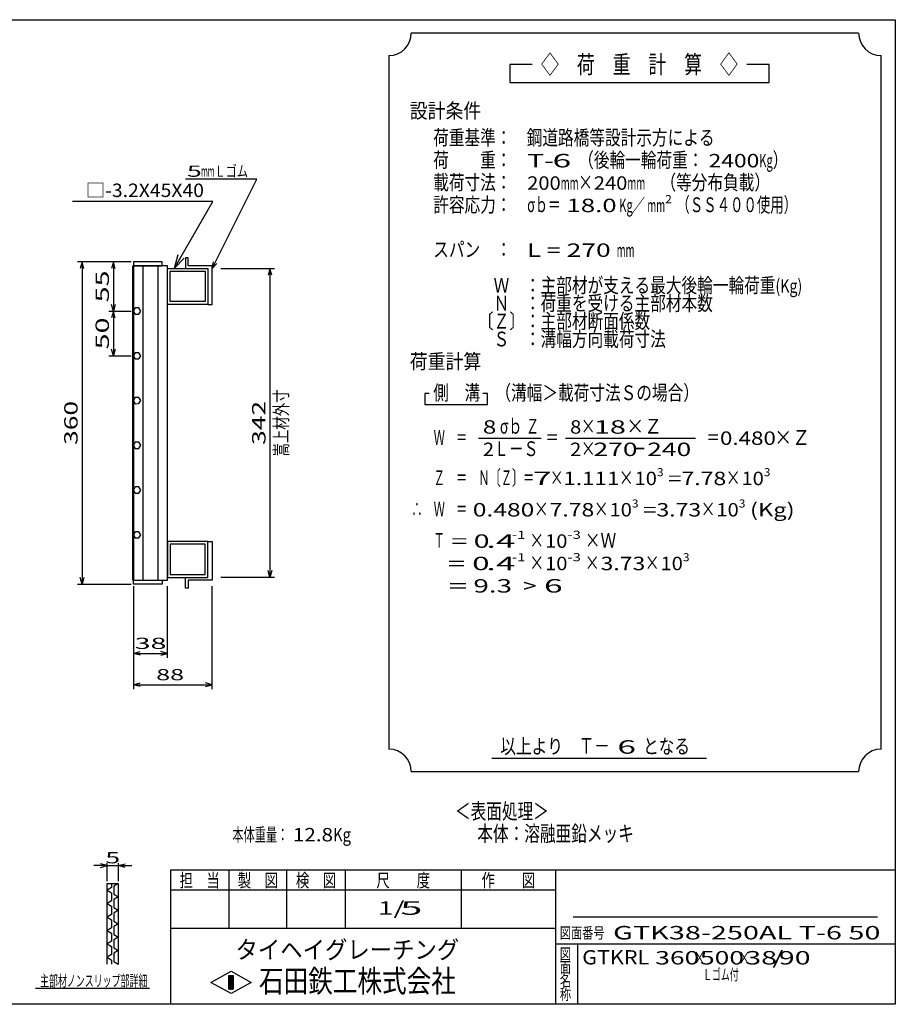
# Model space of a CAD drawing. Units: millimetres. Extents: x -182 to 173, y -128 to 105.
# Drawn here: x -23 to 173, y -115 to 105 of the extents above; entities that cross this region are included whole.
import ezdxf
from ezdxf.enums import TextEntityAlignment as Align

# ---------------------------------------------------------------- set-up
doc = ezdxf.new("R2010")
doc.units = ezdxf.units.MM
doc.header["$LTSCALE"] = 0.25
for name, color, linetype in [('16', 7, 'Continuous'), ('22', 7, 'Continuous'), ('24', 7, 'Continuous'), ('32', 7, 'Continuous')]:
    doc.layers.add(name, color=color, linetype=linetype)
doc.styles.add('dcStyle0', font='txt.shx', dxfattribs={"width": 0.833333, "bigfont": 'bigfont'})

# ---------------------------------------------------------------- blocks, each defined once
blk = doc.blocks.new('_OPEN30')
at = {"color": 0, "linetype": 'ByBlock', "lineweight": -2}
for p, q in [((-1, 0.267949), (0, 0)), ((0, 0), (-1, -0.267949)), ((0, 0), (-1, 0))]:
    blk.add_line(p, q, dxfattribs=at)

msp = doc.modelspace()

# ---------------------------------------------------------------- linework, layer by layer
at = {"color": 150, "linetype": 'Continuous', "lineweight": 25}
for p, q in [((-172.9, 105.35), (173.1, 105.35)), ((173.1, 105.35), (173.1, -114.65)), ((173.1, -84.65), (11.1, -84.65)), ((11.1, -84.65), (11.1, -114.65)), ((24.1, -84.65), (24.1, -97.65)), ((37.1, -97.65), (37.1, -84.65)), ((50.1, -84.65), (50.1, -97.65)), ((76.1, -97.65), (76.1, -84.65)), ((97.1, -84.65), (97.1, -114.65)), ((97.1, -89.15), (11.1, -89.15)), ((169.1, -95.15), (101.1, -95.15)), ((11.1, -97.65), (97.1, -97.65)), ((97.1, -101.15), (173.1, -101.15)), ((102.1, -114.65), (102.1, -101.15)), ((20.1, -109.75), (24.6, -107.25)), ((24.6, -107.25), (29.1, -109.75)), ((24.6, -112.25), (20.1, -109.75)), ((24.1, -108.25), (25.1, -108.25)), ((24.1, -111.25), (24.1, -108.25)), ((24.1, -108.25), (24.3, -108.25)), ((24.3, -108.25), (24.3, -111.25)), ((24.5, -111.25), (24.5, -108.25)), ((24.5, -108.25), (24.7, -108.25)), ((29.1, -109.75), (24.6, -112.25)), ((24.7, -108.25), (24.7, -111.25)), ((24.9, -111.25), (24.9, -108.25)), ((24.9, -108.25), (25.1, -108.25)), ((25.1, -108.25), (25.1, -111.25)), ((25.1, -108.25), (25.1, -111.25)), ((25.1, -111.25), (24.1, -111.25)), ((24.3, -111.25), (24.5, -111.25)), ((24.7, -111.25), (24.9, -111.25)), ((173.1, -114.65), (-172.9, -114.65))]:
    msp.add_line(p, q, dxfattribs=at)
at = {"layer": '16', "color": 3, "linetype": 'Continuous', "lineweight": 25}
for p, q in [((9.2, 51.25), (2.8, 51.25)), ((2.8, 51.25), (2.8, 50.35)), ((9.2, 50.35), (9.2, 51.25)), ((15, 52.15), (14.4, 52.15)), ((14.4, 52.15), (14.4, 49.75)), ((15, 50.35), (15, 52.15)), ((2.66, -19.85), (2.66, 50.35)), ((2.66, 50.35), (2.8, 50.35)), ((2.8, 50.35), (9.2, 50.35)), ((2.8, 50.35), (2.8, -19.85)), ((10.4, 50.35), (2.8, 50.35)), ((4.9, 50.35), (4.9, -19.85)), ((8.3, -19.85), (8.3, 50.35)), ((10.4, -19.85), (10.4, 50.35)), ((10.4, 49.75), (19.4, 49.75)), ((10.4, 41.75), (10.4, 49.75)), ((11, 49.15), (18.8, 49.15)), ((11, 42.35), (11, 49.15)), ((14.4, 49.75), (19.4, 49.75)), ((20.4, 50.35), (15, 50.35)), ((18.8, 49.15), (18.8, 42.35)), ((19.4, 49.75), (19.4, 41.75)), ((19.4, 49.75), (19.4, 41.75)), ((20.4, 41.75), (20.4, 50.35)), ((18.8, 42.35), (11, 42.35)), ((3.2, 40.94), (2.8, 40.24)), ((2.8, 40.24), (3.2, 39.55)), ((4, 40.95), (3.2, 40.94)), ((4.4, 40.25), (4, 40.95)), ((4, 39.56), (4.4, 40.26)), ((19.4, 41.75), (10.4, 41.75)), ((19.4, 41.75), (20.4, 41.75)), ((3.2, 39.55), (4, 39.56)), ((3.2, 30.94), (2.8, 30.24)), ((4, 30.95), (3.2, 30.94)), ((4.4, 30.25), (4, 30.95)), ((2.8, 30.24), (3.2, 29.55)), ((3.2, 29.55), (4, 29.56)), ((4, 29.56), (4.4, 30.26)), ((3.2, 20.94), (2.8, 20.24)), ((2.8, 20.24), (3.2, 19.55)), ((4, 20.95), (3.2, 20.94)), ((4.4, 20.25), (4, 20.95)), ((4, 19.56), (4.4, 20.26)), ((3.2, 19.55), (4, 19.56)), ((3.2, 10.94), (2.8, 10.24)), ((2.8, 10.24), (3.2, 9.55)), ((4, 10.95), (3.2, 10.94)), ((3.2, 9.55), (4, 9.56)), ((4.4, 10.25), (4, 10.95)), ((4, 9.56), (4.4, 10.26)), ((3.2, 0.94), (2.8, 0.24)), ((2.8, 0.24), (3.2, -0.45)), ((4, 0.95), (3.2, 0.94)), ((4.4, 0.25), (4, 0.95)), ((4, -0.44), (4.4, 0.26)), ((3.2, -0.45), (4, -0.44)), ((3.2, -9.06), (2.8, -9.76)), ((2.8, -9.76), (3.2, -10.45)), ((4, -9.05), (3.2, -9.06)), ((3.2, -10.45), (4, -10.44)), ((4.4, -9.75), (4, -9.05)), ((4, -10.44), (4.4, -9.74)), ((19.4, -11.25), (10.4, -11.25)), ((10.4, -11.25), (10.4, -19.25)), ((18.8, -11.85), (11, -11.85)), ((11, -11.85), (11, -18.65)), ((18.8, -18.65), (18.8, -11.85)), ((19.4, -19.25), (19.4, -11.25)), ((19.4, -11.25), (20.4, -11.25)), ((19.4, -19.25), (19.4, -11.25)), ((20.4, -11.25), (20.4, -19.85)), ((10.4, -19.25), (19.4, -19.25)), ((11, -18.65), (18.8, -18.65)), ((14.4, -21.65), (14.4, -19.25)), ((14.4, -19.25), (19.4, -19.25)), ((2.8, -19.85), (2.66, -19.85)), ((2.8, -19.85), (9.2, -19.85)), ((2.8, -20.75), (2.8, -19.85)), ((2.8, -19.85), (10.4, -19.85)), ((9.2, -20.75), (2.8, -20.75)), ((9.2, -19.85), (9.2, -20.75)), ((15, -21.65), (14.4, -21.65)), ((20.4, -19.85), (15, -19.85)), ((15, -19.85), (15, -21.65))]:
    msp.add_line(p, q, dxfattribs=at)
at = {"layer": '22', "color": 4, "linetype": 'Continuous', "lineweight": 25}
for p, q in [((30.4, 69.75), (14.4, 69.75)), ((20.4, 49.75), (30.4, 69.75)), ((20.54, 64.73), (-10.86, 64.73)), ((11.95, 49.85), (20.54, 64.73)), ((2.3, 51.25), (-9.7, 51.25)), ((-8.7, 51.25), (-9.1, 49.75)), ((-8.3, 49.75), (-8.7, 51.25)), ((-8.7, 51.25), (-8.7, -20.75)), ((2.3, 51.25), (-2.7, 51.25)), ((-1.7, 51.25), (-2.1, 49.75)), ((-1.3, 49.75), (-1.7, 51.25)), ((-1.7, 51.25), (-1.7, 40.25)), ((20.4, 49.75), (20.7, 51.21)), ((20.4, 49.75), (21.4, 50.85)), ((22.3, 49.75), (34.3, 49.75)), ((33.3, 49.75), (32.9, 48.25)), ((33.7, 48.25), (33.3, 49.75)), ((33.3, 49.75), (33.3, -19.25)), ((-2.7, 40.25), (2.3, 40.25)), ((-1.7, 40.25), (-2.1, 41.75)), ((-1.7, 40.25), (-2.1, 38.75)), ((-1.3, 41.75), (-1.7, 40.25)), ((-1.3, 38.75), (-1.7, 40.25)), ((-1.7, 40.25), (-1.7, 30.25)), ((-1.7, 30.25), (-2.1, 31.75)), ((-1.3, 31.75), (-1.7, 30.25)), ((-2.7, 30.25), (2.3, 30.25)), ((-8.7, -20.75), (-9.1, -19.25)), ((-8.3, -19.25), (-8.7, -20.75)), ((34.3, -19.25), (22.3, -19.25)), ((33.3, -19.25), (32.9, -17.75)), ((33.7, -17.75), (33.3, -19.25)), ((-9.7, -20.75), (2.3, -20.75)), ((2.8, -21.25), (2.8, -37.25)), ((2.8, -21.25), (2.8, -44.25)), ((10.4, -37.25), (10.4, -21.25)), ((20.4, -44.25), (20.4, -21.25)), ((2.8, -36.25), (4.3, -35.85)), ((4.3, -36.65), (2.8, -36.25)), ((2.8, -36.25), (10.4, -36.25)), ((10.4, -36.25), (8.9, -35.85)), ((8.9, -36.65), (10.4, -36.25)), ((2.8, -43.25), (4.3, -42.85)), ((4.3, -43.65), (2.8, -43.25)), ((2.8, -43.25), (20.4, -43.25)), ((20.4, -43.25), (18.9, -42.85)), ((18.9, -43.65), (20.4, -43.25))]:
    msp.add_line(p, q, dxfattribs=at)
at = {"layer": '24', "color": 4, "linetype": 'Continuous', "lineweight": 25}
for p, q in [((164.9, 102.35), (64.9, 102.35)), ((59.9, 97.35), (59.9, -57.65)), ((169.9, -57.65), (169.9, 97.35)), ((91.9, 95.35), (86.9, 95.35)), ((86.9, 95.35), (86.9, 91.35)), ((144.9, 95.35), (139.9, 95.35)), ((144.9, 91.35), (144.9, 95.35)), ((86.9, 91.35), (144.9, 91.35)), ((68.9, 21.85), (67.9, 21.85)), ((67.9, 21.85), (67.9, 19.35)), ((81.9, 21.85), (80.9, 21.85)), ((81.9, 19.35), (81.9, 21.85)), ((67.9, 19.35), (81.9, 19.35)), ((79.9, 11.85), (93.9, 11.85)), ((99.4, 11.85), (128.4, 11.85)), ((82.9, -59.65), (130.9, -59.65)), ((64.9, -62.65), (164.9, -62.65))]:
    msp.add_line(p, q, dxfattribs=at)
for centre, start, end in [((59.9, 102.35), 270, 0), ((169.9, 102.35), 180, 270), ((59.9, -62.65), 0, 90), ((169.9, -62.65), 90, 180)]:
    msp.add_arc(centre, 5, start, end, dxfattribs=at)
at = {"layer": '32', "color": 4, "linetype": 'Continuous', "lineweight": 25}
for p, q in [((-3.1, -83.65), (-4.6, -83.25)), ((-3.1, -87.15), (-3.1, -83.15)), ((-0.6, -83.15), (-0.6, -87.15)), ((-0.6, -83.65), (0.9, -83.25)), ((-3.1, -83.65), (-6.1, -83.65)), ((-4.6, -84.05), (-3.1, -83.65)), ((-3.1, -83.65), (-0.6, -83.65)), ((0.9, -84.05), (-0.6, -83.65)), ((-0.6, -83.65), (2.4, -83.65)), ((-3.1, -87.65), (-0.6, -87.65)), ((-3.1, -105.65), (-3.1, -87.65)), ((-2.1, -87.65), (-2.1, -88.55)), ((-0.6, -87.65), (-1.6, -88.25)), ((-0.6, -87.65), (-0.6, -105.65)), ((-2.1, -88.55), (-3.1, -89.15)), ((-3.1, -89.15), (-2.1, -89.75)), ((-2.1, -89.75), (-2.1, -91.55)), ((-1.6, -88.25), (-1.6, -90.05)), ((-1.6, -90.05), (-0.6, -90.65)), ((-2.1, -91.55), (-3.1, -92.15)), ((-3.1, -92.15), (-2.1, -92.75)), ((-0.6, -90.65), (-1.6, -91.25)), ((-1.6, -91.25), (-1.6, -93.05)), ((-2.1, -94.55), (-3.1, -95.15)), ((-2.1, -92.75), (-2.1, -94.55)), ((-1.6, -93.05), (-0.6, -93.65)), ((-0.6, -93.65), (-1.6, -94.25)), ((-1.6, -94.25), (-1.6, -96.05)), ((-3.1, -95.15), (-2.1, -95.75)), ((-2.1, -95.75), (-2.1, -97.55)), ((-1.6, -96.05), (-0.6, -96.65)), ((-0.6, -96.65), (-1.6, -97.25)), ((-2.1, -97.55), (-3.1, -98.15)), ((-3.1, -98.15), (-2.1, -98.75)), ((-2.1, -98.75), (-2.1, -100.55)), ((-1.6, -97.25), (-1.6, -99.05)), ((-2.1, -100.55), (-3.1, -101.15)), ((-3.1, -101.15), (-2.1, -101.75)), ((-1.6, -99.05), (-0.6, -99.65)), ((-0.6, -99.65), (-1.6, -100.25)), ((-1.6, -100.25), (-1.6, -102.05)), ((-2.1, -101.75), (-2.1, -103.55)), ((-1.6, -102.05), (-0.6, -102.65)), ((-0.6, -102.65), (-1.6, -103.25)), ((-1.6, -103.25), (-1.6, -105.05)), ((-2.1, -103.55), (-3.1, -104.15)), ((-3.1, -104.15), (-2.1, -104.75)), ((-2.1, -104.75), (-2.1, -105.65)), ((-1.6, -105.05), (-0.6, -105.65)), ((6.4, -111.15), (-19.1, -111.15))]:
    msp.add_line(p, q, dxfattribs=at)

# ---------------------------------------------------------------- block references
at = {"layer": '22', "color": 4, "xscale": 3.000002787824364, "yscale": 2.999989273978464, "rotation": 240}
msp.add_blockref('_OPEN30', (11.95, 49.85), dxfattribs=at)

# ---------------------------------------------------------------- texts
at = {"color": 150, "style": 'dcStyle0', "width": 0.833333}
for s, height, p, p2 in [('担\u3000当', 3, (13.1, -88.45), (22.1, -88.45)), ('製\u3000図', 3, (26.1, -88.45), (35.1, -88.45)), ('検\u3000図', 3, (39.1, -88.45), (48.1, -88.45)), ('尺\u3000\u3000度', 3, (57.1, -88.45), (69.1, -88.45)), ('作\u3000\u3000図', 3, (80.6, -88.45), (92.6, -88.45)), ('図面番号', 2.5, (98.1, -99.95), (108.1, -99.95)), ('図', 2.5, (98.1, -104.65), (100.6, -104.65)), ('面', 2.5, (98.1, -107.65), (100.6, -107.65)), ('名', 2.5, (98.1, -110.65), (100.6, -110.65)), ('称', 2.5, (98.1, -113.65), (100.6, -113.65))]:
    msp.add_text(s, height=height, dxfattribs=at).set_placement(p, p2, align=Align.FIT)
at = {"color": 222, "style": 'dcStyle0'}
for s, height, width, p, p2 in [('タイヘイグレーチング', 4, 1.041667, (25.6, -104.45), (75.6, -104.45)), ('石田鉄工株式会社', 5, 0.846154, (30.85, -111.95), (74.85, -111.95))]:
    msp.add_text(s, height=height, dxfattribs=dict(at, width=width)).set_placement(p, p2, align=Align.FIT)
at = {"layer": '22', "color": 2, "style": 'dcStyle0'}
for s, height, width, p, p2 in [(' 5 ', 2.5, 0.8, (13.4, 70.25), (19.4, 70.25)), ('Ｌゴム', 2.5, 0.833333, (20.9, 70.25), (28.4, 70.25)), ('mm', 2.5, 0.6, (17.9, 70.25), (20.9, 70.25)), ('＜表面処理＞', 3.5, 0.744681, (74.65, -73.25), (95.65, -73.25)), ('本体：溶融亜鉛メッキ', 3.5, 0.744681, (79.65, -78.25), (114.65, -78.25)), ('本体重量：', 3, 0.694444, (24.9, -78.25), (37.4, -78.25)), (' 12.8', 3, 0.666667, (37.4, -78.25), (47.4, -78.25)), ('Kg', 3, 0.666667, (47.4, -78.25), (51.4, -78.25)), ('GTK38-250AL T-6 50              ', 3, 0.833333, (110, -100.15), (190, -100.15)), ('GTKRL', 3.2, 0.9375, (103.1, -105.75), (118.1, -105.75)), (' 360 ', 3, 0.833333, (118.1, -105.75), (130.6, -105.75)), ('×', 3, 0.694444, (128.1, -105.75), (130.6, -105.75)), (' 500 ', 3, 0.833333, (128.1, -105.75), (140.6, -105.75)), ('×', 3, 0.694444, (138.1, -105.75), (140.6, -105.75)), (' 38 ', 3, 0.833333, (138.1, -105.75), (148.1, -105.75)), ('/', 3, 0.833333, (145.6, -105.75), (148.1, -105.75)), (' 90 ', 3, 0.833333, (145.6, -105.75), (155.6, -105.75)), ('Ｌゴム付', 2.5, 0.666667, (130.1, -109.25), (138.1, -109.25))]:
    msp.add_text(s, height=height, dxfattribs=dict(at, width=width)).set_placement(p, p2, align=Align.FIT)
for s, height, p, p2 in [('□-3.2X45X40', 3, (-7.86, 65.73), (18.54, 65.73)), (' 38 ', 2.5, (1.6, -35.25), (11.6, -35.25)), (' 88', 2.5, (6.6, -42.25), (14.1, -42.25)), ('1/', 3, (57.4, -94.65), (63.4, -94.65)), (' 5 ', 3, (60.4, -94.65), (69.4, -94.65))]:
    msp.add_text(s, height=height, dxfattribs=at).set_placement(p, p2, align=Align.FIT)
at = {"layer": '22', "color": 2, "style": 'dcStyle0', "width": 0.833333}
for s, p, p2 in [(' 55 ', (-2.7, 40.75), (-2.7, 50.75)), (' 50 ', (-2.7, 30.25), (-2.7, 40.25)), ('嵩上材外寸', (37.3, 7.75), (37.3, 22.75)), (' 360 ', (-9.7, 9), (-9.7, 21.5)), (' 342 ', (32.3, 9), (32.3, 21.5))]:
    msp.add_text(s, height=3, rotation=90, dxfattribs=at).set_placement(p, p2, align=Align.FIT)
at = {"layer": '24', "color": 2, "style": 'dcStyle0'}
for s, height, width, p, p2 in [('◇\u3000荷\u3000重\u3000計\u3000算\u3000◇', 4, 0.833333, (93.9, 93.35), (137.9, 93.35)), ('設計条件', 3.3, 0.858369, (64.55, 83.35), (80.55, 83.35)), ('荷重基準：\u3000', 3.3, 0.841346, (69.8, 77.35), (90.8, 77.35)), ('鋼道路橋等設計示方による', 3.3, 0.841346, (90.7, 77.35), (132.7, 77.35)), ('荷\u3000\u3000重：\u3000', 3.3, 0.841346, (69.8, 72.35), (90.8, 72.35)), (' 6 ', 3, 0.833333, (94.8, 72.35), (102.3, 72.35)), ('（後輪一輪荷重：', 3.3, 0.841346, (102.2, 72.35), (130.2, 72.35)), (' 2400', 3, 0.833333, (130.2, 72.35), (142.7, 72.35)), ('Kg', 3, 0.5, (142.7, 72.35), (145.7, 72.35)), ('）', 3.3, 0.833333, (145.7, 72.35), (149, 72.35)), ('載荷寸法：\u3000', 3.3, 0.841346, (69.8, 67.35), (90.8, 67.35)), ('200', 3, 0.833333, (90.8, 67.35), (98.3, 67.35)), ('×', 3.3, 0.833333, (102.2, 67.35), (105.5, 67.35)), ('240', 3, 0.833333, (105.7, 67.35), (113.2, 67.35)), ('\u3000（等分布負載）', 3.3, 0.841346, (117.1, 67.35), (145.1, 67.35)), ('mm', 3, 0.666667, (98.3, 67.35), (102.3, 67.35)), ('mm', 3, 0.666667, (113.2, 67.35), (117.2, 67.35)), ('許容応力：\u3000', 3.3, 0.841346, (69.8, 62.35), (90.8, 62.35)), ('2', 1.8, 0.833333, (121.65, 64.35), (123.15, 64.35)), ('（ＳＳ４００使用）', 3.3, 0.757576, (124.15, 62.35), (151.15, 62.35)), ('σｂ＝', 3.3, 0.631313, (90.8, 62.35), (98.3, 62.35)), (' 18.0', 3, 0.833333, (98.3, 62.35), (110.8, 62.35)), ('Kg', 3, 0.5, (111.4, 62.35), (114.4, 62.35)), ('／', 3, 0.833333, (114.15, 62.35), (117.15, 62.35)), ('mm', 3, 0.666667, (117.65, 62.35), (121.65, 62.35)), ('スパン\u3000：\u3000', 3.3, 0.841346, (69.8, 52.35), (90.8, 52.35)), ('L =', 3, 0.833333, (90.8, 52.35), (98.3, 52.35)), (' 270 ', 3, 0.833333, (98.3, 52.35), (110.8, 52.35)), ('mm', 3, 0.666667, (110.8, 52.35), (114.8, 52.35)), ('\u3000Ｗ\u3000：主部材が支える最大後輪一輪荷重', 3.3, 0.841346, (79.8, 44.35), (146.3, 44.35)), ('(Kg)', 3, 0.5, (146.3, 44.35), (152.3, 44.35)), ('\u3000Ｎ\u3000：荷重を受ける主部材本数', 3.3, 0.841346, (79.8, 40.35), (132.3, 40.35)), ('〔Ｚ〕：主部材断面係数', 3.3, 0.841346, (79.8, 36.35), (118.3, 36.35)), ('\u3000Ｓ\u3000：溝幅方向載荷寸法', 3.3, 0.841346, (79.8, 32.35), (121.8, 32.35)), ('荷重計算', 3.3, 0.858369, (64.55, 27.35), (80.55, 27.35)), ('\u3000（溝幅＞載荷寸法Ｓの場合）', 3.3, 0.841346, (80.2, 20.35), (129.2, 20.35)), ('側\u3000溝', 3.3, 0.841346, (69.8, 20.35), (80.3, 20.35)), ('σｂ', 3.3, 0.631313, (84.7, 12.85), (89.7, 12.85)), ('Ｚ', 3.3, 0.757576, (90.5, 12.85), (93.5, 12.85)), ('8', 3, 0.833333, (100.4, 12.85), (102.9, 12.85)), ('×', 3.3, 0.833333, (102.8, 12.85), (106.1, 12.85)), (' 18 ', 3, 0.833333, (104.3, 12.85), (114.3, 12.85)), ('×Ｚ', 3.3, 0.858369, (112.95, 12.85), (120.95, 12.85)), ('Ｗ\u3000＝', 3.3, 0.631313, (69.9, 10.35), (77.4, 10.35)), ('0.480', 3, 0.833333, (133.9, 10.35), (146.4, 10.35)), ('×Ｚ', 3.3, 0.858369, (146.05, 10.35), (154.05, 10.35)), ('Ｌ－Ｓ', 3.3, 0.833333, (83.4, 7.85), (93.3, 7.85)), ('＝', 3.3, 0.757576, (94.9, 10.35), (97.9, 10.35)), ('＝', 3.3, 0.757576, (130.9, 10.35), (133.9, 10.35)), ('2', 3, 0.833333, (80.9, 7.85), (83.4, 7.85)), ('2', 3, 0.833333, (100.4, 7.85), (102.9, 7.85)), ('×', 3.3, 0.833333, (102.8, 7.85), (106.1, 7.85)), (' 270 ', 3, 0.833333, (104.3, 7.85), (116.8, 7.85)), ('－', 3.3, 0.631313, (114.8, 7.85), (117.3, 7.85)), (' 240 ', 3, 0.833333, (116.3, 7.85), (128.8, 7.85)), ('Ｚ\u3000＝\u3000Ｎ〔Ｚ〕＝', 3.3, 0.631313, (69.9, 1.35), (92.4, 1.35)), ('×', 3.3, 0.757576, (95.9, 1.35), (98.9, 1.35)), ('×', 3.3, 0.833333, (111.3, 1.35), (114.6, 1.35)), ('10', 3, 0.833333, (114.8, 1.35), (119.8, 1.35)), ('3', 1.8, 0.833333, (119.8, 3.35), (121.3, 3.35)), ('×', 3.3, 0.833333, (135.2, 1.35), (138.5, 1.35)), ('10', 3, 0.833333, (138.7, 1.35), (143.7, 1.35)), ('3', 1.8, 0.833333, (143.7, 3.35), (145.2, 3.35)), (' 7 ', 3, 0.833333, (90.4, 1.35), (97.9, 1.35)), ('1.111', 3, 0.833333, (98.9, 1.35), (111.4, 1.35)), ('7.78', 3, 0.833333, (125.3, 1.35), (135.3, 1.35)), ('3', 1.8, 0.833333, (114.2, -3.65), (115.7, -3.65)), ('3', 1.8, 0.833333, (138.1, -3.65), (139.6, -3.65)), ('∴\u3000Ｗ\u3000＝', 3.3, 0.631313, (64.9, -5.65), (77.4, -5.65)), (' 0.480', 3, 0.833333, (77.4, -5.65), (92.4, -5.65)), ('×', 3.3, 0.833333, (92.3, -5.65), (95.6, -5.65)), ('7.78', 3, 0.833333, (95.8, -5.65), (105.8, -5.65)), ('×', 3.3, 0.833333, (105.7, -5.65), (109, -5.65)), ('10', 3, 0.833333, (109.2, -5.65), (114.2, -5.65)), ('3.73', 3, 0.833333, (119.7, -5.65), (129.7, -5.65)), ('×', 3.3, 0.833333, (129.6, -5.65), (132.9, -5.65)), ('10', 3, 0.833333, (133.1, -5.65), (138.1, -5.65)), ('(Kg)', 3, 0.833333, (140.6, -5.65), (150.6, -5.65)), ('Ｔ', 3.3, 0.631313, (69.9, -12.65), (72.4, -12.65)), (' = 0', 3, 0.833333, (72.4, -12.65), (82.4, -12.65)), (' .4 ', 3, 0.833333, (79.9, -12.65), (89.9, -12.65)), ('-1', 1.8, 0.833333, (87.4, -10.65), (90.4, -10.65)), ('×', 3.3, 0.833333, (91.3, -12.65), (94.6, -12.65)), ('10', 3, 0.833333, (94.8, -12.65), (99.8, -12.65)), ('-3', 1.8, 0.833333, (99.8, -10.65), (102.8, -10.65)), ('×Ｗ', 3.3, 0.841346, (103.7, -12.65), (110.7, -12.65)), ('  = 0', 3, 0.833333, (69.9, -17.65), (82.4, -17.65)), (' .4 ', 3, 0.833333, (79.9, -17.65), (89.9, -17.65)), ('-1', 1.8, 0.833333, (87.4, -15.65), (90.4, -15.65)), ('×', 3.3, 0.833333, (91.3, -17.65), (94.6, -17.65)), ('10', 3, 0.833333, (94.8, -17.65), (99.8, -17.65)), ('-3', 1.8, 0.833333, (99.8, -15.65), (102.8, -15.65)), ('×', 3.3, 0.833333, (103.7, -17.65), (107, -17.65)), ('3.73', 3, 0.833333, (107.2, -17.65), (117.2, -17.65)), ('×', 3.3, 0.833333, (117.1, -17.65), (120.4, -17.65)), ('10', 3, 0.833333, (120.6, -17.65), (125.6, -17.65)), ('3', 1.8, 0.833333, (125.6, -15.65), (127.1, -15.65)), (' 9.3', 3, 0.833333, (77.4, -22.65), (87.4, -22.65)), (' 6 ', 3, 0.833333, (92.9, -22.65), (100.4, -22.65)), ('  =', 3, 0.833333, (69.9, -22.65), (77.4, -22.65)), ('以上より\u3000', 3.3, 0.841346, (84.8, -58.65), (102.3, -58.65)), ('Ｔ－', 3.5, 0.833333, (102.3, -58.65), (109.3, -58.65)), (' 6 ', 3, 0.833333, (109.3, -58.65), (116.8, -58.65)), ('となる', 3.3, 0.841346, (116.7, -58.65), (127.2, -58.65))]:
    msp.add_text(s, height=height, dxfattribs=dict(at, width=width)).set_placement(p, p2, align=Align.FIT)
for s, p, p2 in [('T-', (90.8, 72.35), (96.8, 72.35)), ('8', (80.9, 12.85), (83.9, 12.85)), ('=', (122.3, 1.35), (125.3, 1.35)), ('=', (116.7, -5.65), (119.7, -5.65)), ('>', (89.9, -22.65), (92.9, -22.65))]:
    msp.add_text(s, height=3, dxfattribs=at).set_placement(p, p2, align=Align.FIT)
at = {"layer": '32', "color": 2, "style": 'dcStyle0'}
for s, width, p, p2 in [(' 5 ', 0.8, (-4.85, -83.15), (1.15, -83.15)), ('主部材ノンスリップ部詳細', 0.666667, (-18.1, -110.65), (5.9, -110.65))]:
    msp.add_text(s, height=2.5, dxfattribs=dict(at, width=width)).set_placement(p, p2, align=Align.FIT)

doc.saveas('drawing.dxf')
